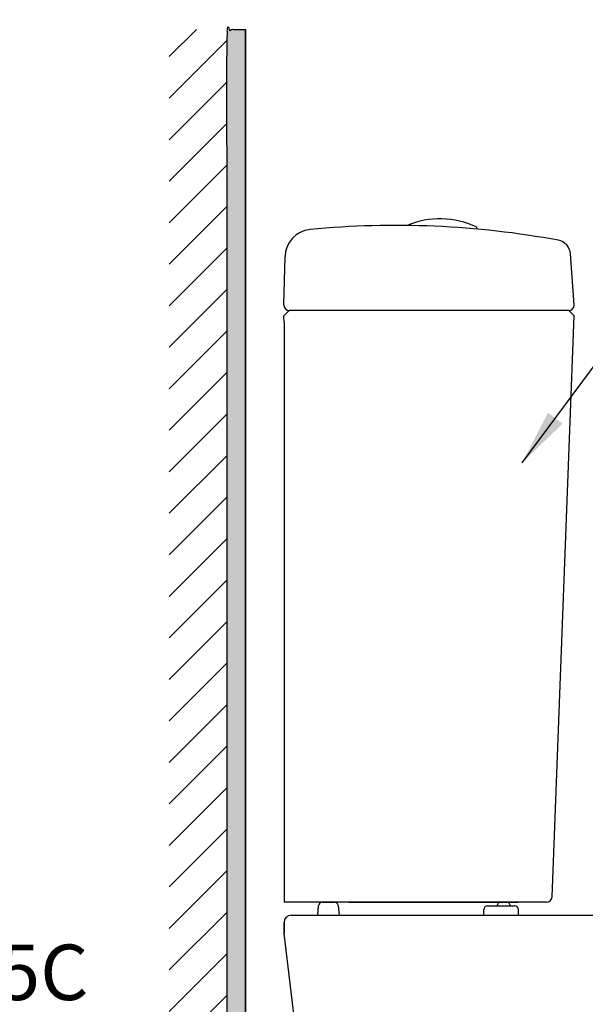
# Model space of a CAD drawing. Units: millimetres. Extents: x -5 to 2841, y 0 to 2700.
# Drawn here: x 516 to 821, y 1015 to 1547 of the extents above; entities that cross this region are included whole.
import ezdxf

# ---------------------------------------------------------------- set-up
doc = ezdxf.new("R2010")
doc.units = ezdxf.units.MM
doc.header["$MEASUREMENT"] = 0
doc.linetypes.add('ACAD_ISO02W100', pattern=[15, 12, -3])
for name, color, linetype in [('Default', 18, 'Continuous'), ('net khuat', 212, 'ACAD_ISO02W100'), ('PIC14', 7, 'Continuous')]:
    doc.layers.add(name, color=color, linetype=linetype)
doc.styles.add('Arial', font='txt')
doc.dimstyles.new('Default', dxfattribs={"dimtxt": 30, "dimasz": 30, "dimexe": 15, "dimexo": 5, "dimgap": 5, "dimtad": 1, "dimtoh": 1, "dimdec": 0, "dimzin": 1, "dimdsep": 46, "dimtxsty": 'Arial', "dimcen": 0.5, "dimazin": 0, "dimtfac": 1, "dimtdec": 4, "dimtix": 1, "dimtmove": 1, "dimatfit": 3, "dimfxl": 0, "dimtolj": 1, "dimtzin": 1, "dimarcsym": 0})

msp = doc.modelspace()

# ---------------------------------------------------------------- hatches: boundary and pattern name
h = msp.add_hatch()
h.set_pattern_fill('ANSI31', color=0, scale=5, style=0, pattern_type=2)
h.set_pattern_definition([(45, (-2058.051, -880.425), (-11.22532, 11.22532), [])])
h.paths.add_polyline_path([(627.81708, 1541.89755), (596.47522, 1541.89755), (596.47522, 907.92509), (627.81708, 907.92509)], flags=0)
at = {"layer": 'Default'}
msp.add_hatch(color=0, dxfattribs=at).paths.add_polyline_path([(637.81708, 1541.89755), (627.81708, 1541.89755), (627.81708, 907.92509), (637.81708, 907.92509)], flags=0)

# ---------------------------------------------------------------- linework, layer by layer
at = {"color": 0}
for p, q in [((658.46067, 1392.89951), (659.12767, 1419.09052)), ((815.46067, 1392.89951), (813.41299, 1420.54748)), ((658.46067, 1386.89951), (661.45935, 1389.90666)), ((793.14079, 1389.89951), (661.45221, 1389.89951)), ((812.46067, 1389.89951), (793.14079, 1389.89951)), ((815.46067, 1386.89951), (812.45852, 1389.89951)), ((658.58454, 1383.34909), (658.46067, 1386.89951)), ((803.47081, 1072.78508), (815.46067, 1386.89951)), ((658.58454, 1383.34909), (658.58454, 1069.89951)), ((672.29235, 1069.89951), (658.58454, 1069.89951)), ((800.47299, 1069.89951), (672.29235, 1069.89951)), ((693.65165, 1069.89951), (785.14271, 1069.89951))]:
    msp.add_line(p, q, dxfattribs=at)
msp.add_lwpolyline([(637.81708, 672.90347), (637.81708, 1541.89755)], dxfattribs=at)
for centre, radius, start, end in [((742.92314, 1393.50657), 45.92455, 64.7829671, 112.7364237), ((674.1228, 1418.70864), 15, 95.5640289, 178.5411808), ((719.2083, 955.89951), 480, 79.4739042, 95.5640289), ((762.27619, 1434.60218), 0.5, 0, 64.7829671), ((805.43484, 1419.9566), 8, 4.2357398, 79.4739042), ((661.46067, 1392.89951), 3, 180, 270), ((812.46067, 1392.89951), 3, 270, 0), ((800.47299, 1072.89951), 3, 270, 357.8140614)]:
    msp.add_arc(centre, radius, start, end, dxfattribs=at)
msp.add_open_spline([(637.81708, 1541.89755), (632.81708, 1541.89755), (627.81708, 1541.89755), (627.81708, 1224.91132), (627.81708, 907.92509), (632.81708, 907.92509), (637.81708, 907.92509), (637.81708, 1224.91132), (637.81708, 1541.89755)], degree=2, knots=[0, 0, 0, 1, 1, 2, 2, 3, 3, 4, 4, 4], dxfattribs=at)
at = {"layer": 'net khuat', "color": 0}
msp.add_line((762.77619, 1434.60218), (762.77619, 1433.91817), dxfattribs=at)
at = {"layer": 'PIC14', "color": 0}
for p, q in [((676.78494, 1062.89958), (677.30483, 1068.09853)), ((676.96504, 1064.70055), (677.30483, 1068.09853)), ((679.29489, 1069.89951), (685.87477, 1069.89951)), ((679.29489, 1069.89951), (685.87477, 1069.89951)), ((687.86483, 1068.09853), (688.38472, 1062.89958)), ((766.56525, 1062.89958), (766.56525, 1065.89955)), ((768.56523, 1067.89953), (773.18317, 1067.89953)), ((773.07548, 1067.89953), (781.54855, 1067.89953)), ((774.2047, 1069.01886), (774.17601, 1068.78017)), ((775.19755, 1069.89951), (779.53412, 1069.89951)), ((780.52693, 1069.0191), (780.55574, 1068.77993)), ((781.26279, 1067.89953), (783.26279, 1067.89953)), ((785.26277, 1062.89958), (785.26277, 1065.89955)), ((662.5845, 1062.89958), (1340.57774, 1062.89958)), ((662.5845, 1062.89958), (674.97498, 1062.89958)), ((658.58454, 1058.89962), (658.58454, 1052.89968)), ((658.58454, 1052.89968), (658.58454, 1058.89962)), ((663.98448, 1007.90013), (658.58454, 1052.89968)), ((663.98448, 1007.90013), (658.58454, 1052.89968))]:
    msp.add_line(p, q, dxfattribs=at)
at = {"layer": 'PIC14', "color": 0, "linetype": 'Continuous'}
for p, q in [((679.29489, 1069.89951), (685.87477, 1069.89951)), ((679.29489, 1069.89951), (685.87477, 1069.89951)), ((775.19755, 1069.89951), (779.53412, 1069.89951))]:
    msp.add_line(p, q, dxfattribs=at)
at = {"layer": 'PIC14', "color": 0}
for centre, radius, start, end in [((679.29489, 1067.89953), 1.99998, 90, 174.2894069), ((679.29489, 1067.89953), 1.99998, 90, 174.2894069), ((685.87477, 1067.89953), 1.99998, 5.7105931, 90), ((685.87477, 1067.89953), 1.99998, 5.7105931, 90), ((768.56523, 1065.89955), 1.99998, 90, 180), ((773.18317, 1068.89952), 0.99999, 270, 353.1456438), ((775.19755, 1068.89952), 0.99999, 90, 173.1456438), ((779.53412, 1068.89952), 0.99999, 6.8680717, 90), ((781.54855, 1068.89952), 0.99999, 186.8680717, 270), ((783.26279, 1065.89955), 1.99998, 0, 90), ((662.5845, 1058.89962), 3.99996, 90, 180), ((662.5845, 1058.89962), 3.99996, 90, 180)]:
    msp.add_arc(centre, radius, start, end, dxfattribs=at)

# ---------------------------------------------------------------- texts
at = {"color": 0, "insert": (410.67169, 1046.95949), "char_height": 30, "width": 179.8192771, "attachment_point": 1, "line_spacing_factor": 0.963855}
msp.add_mtext('\\fArial;TX215C', dxfattribs=at)

# ---------------------------------------------------------------- leaders
at = {"layer": 'Default', "color": 0}
msp.add_leader([(787.34587, 1307.53619), (877.87614, 1429.51019), (1073.10365, 1429.51019)], dimstyle='Default', override={"dimgap": 5, "dimtad": 0}, dxfattribs=at)

doc.saveas('drawing.dxf')
